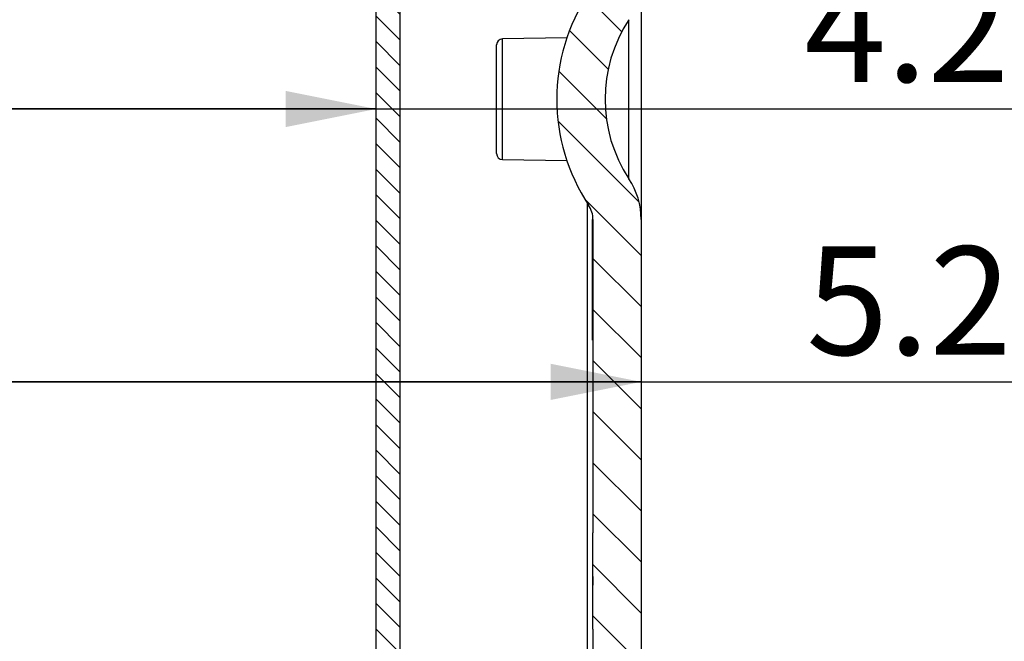
# Model space of a CAD drawing. Units: millimetres. Extents: x 9 to 413, y 1 to 290.
# Drawn here: x 194 to 221, y 209 to 226 of the extents above; entities that cross this region are included whole.
import ezdxf

# ---------------------------------------------------------------- set-up
doc = ezdxf.new("R2010")
doc.units = ezdxf.units.MM
doc.header["$LTSCALE"] = 23.1
doc.layers.get('0').update_dxf_attribs({"linetype": 'CONTINUOUS'})
doc.layers.add('AXIS', color=7, linetype='CONTINUOUS')
doc.styles.get("Standard").update_dxf_attribs({"font": 'txt', "width": 0.7})
doc.dimstyles.new('DIMSTYLE_2', dxfattribs={"dimtxt": 3, "dimasz": 2.5, "dimexe": 1, "dimexo": 1.5, "dimgap": 0.75, "dimtad": 1, "dimdec": 0, "dimlfac": 3, "dimdsep": 46, "dimtxsty": 'STANDARD', "dimblk": '_FILLED', "dimblk1": '_FILLED', "dimblk2": '_FILLED', "dimcen": 0.09, "dimazin": 2, "dimtp": 0.5, "dimtm": 0.5, "dimtfac": 1, "dimtdec": 0, "dimtofl": 0, "dimtmove": 0, "dimatfit": 3, "dimldrblk": '_FILLED', "dimfxl": 1, "dimtolj": 1, "dimarcsym": 0})
doc.dimstyles.new('DIMSTYLE_3', dxfattribs={"dimtxt": 3, "dimasz": 2.5, "dimexe": 1, "dimexo": 1.5, "dimgap": 0.75, "dimtad": 1, "dimdec": 0, "dimlfac": 3, "dimdsep": 46, "dimtxsty": 'STANDARD', "dimblk": '_FILLED', "dimblk1": '_FILLED', "dimblk2": '_FILLED', "dimcen": 0.09, "dimazin": 2, "dimtp": 0.3, "dimtm": 0.3, "dimtfac": 1, "dimtdec": 0, "dimtofl": 0, "dimtmove": 0, "dimatfit": 3, "dimldrblk": '_FILLED', "dimfxl": 1, "dimtolj": 1, "dimarcsym": 0})

# ---------------------------------------------------------------- blocks, each defined once
blk = doc.blocks.new('_FILLED')
at = {"color": 0, "linetype": 'BYBLOCK'}
blk.add_solid([(0, 0), (-1, 0.2), (-1, -0.2)], dxfattribs=at)
blk = doc.blocks.new('*D16')
at = {"color": 2, "linetype": 'CONTINUOUS'}
for p, q in [((168.1411357751, 223.9488933869), (186.1244691085, 223.9488933869)), ((204.1078024418, 223.9488933869), (186.1244691085, 223.9488933869)), ((186.1244691085, 223.9488933869), (236.5260618754, 223.9488933869))]:
    blk.add_line(p, q, dxfattribs=at)
at = {"color": 2, "linetype": 'CONTINUOUS', "xscale": 2.5, "yscale": 2.5, "zscale": 2.5, "rotation": 180}
blk.add_blockref('_FILLED', (168.1411357751, 223.9488933869), dxfattribs=at)
at = {"color": 2, "linetype": 'CONTINUOUS', "xscale": 2.5, "yscale": 2.5, "zscale": 2.5}
blk.add_blockref('_FILLED', (204.1078024418, 223.9488933869), dxfattribs=at)
at = {"color": 2, "linetype": 'CONTINUOUS', "insert": (215.9546333039, 227.6988933869), "char_height": 3, "width": 30.8571428571, "attachment_point": 1, "line_spacing_factor": 0.9}
blk.add_mtext('4.25{\\ftxt.shx;\\W1.000000;\\H3.000000; }[108]', dxfattribs=at)
blk = doc.blocks.new('*D26')
at = {"color": 2, "linetype": 'CONTINUOUS'}
for p, q in [((166.8078024418, 216.3943600734), (189.1244691085, 216.3943600734)), ((211.4411357751, 216.3943600734), (189.1244691085, 216.3943600734)), ((189.1244691085, 216.3943600734), (236.3676492933, 216.3943600734))]:
    blk.add_line(p, q, dxfattribs=at)
at = {"color": 2, "linetype": 'CONTINUOUS', "xscale": 2.5, "yscale": 2.5, "zscale": 2.5, "rotation": 180}
blk.add_blockref('_FILLED', (166.8078024418, 216.3943600734), dxfattribs=at)
at = {"color": 2, "linetype": 'CONTINUOUS', "xscale": 2.5, "yscale": 2.5, "zscale": 2.5}
blk.add_blockref('_FILLED', (211.4411357751, 216.3943600734), dxfattribs=at)
at = {"color": 2, "linetype": 'CONTINUOUS', "insert": (216.0105064362, 220.1443600734), "char_height": 3, "width": 30.5357142857, "attachment_point": 1, "line_spacing_factor": 0.9}
blk.add_mtext('5.27{\\ftxt.shx;\\W1.000000;\\H3.000000; }[134]', dxfattribs=at)

msp = doc.modelspace()

# ---------------------------------------------------------------- hatches: boundary and pattern name
at = {"linetype": 'CONTINUOUS'}
h = msp.add_hatch(dxfattribs=at)
h.set_pattern_fill('default__1', color=2, angle=135, style=0, pattern_type=0)
h.set_pattern_definition([(135, (0, 0), (-0.7071067812, -0.7071067812), [])])
edge = h.paths.add_edge_path()
edge.add_line((170.1411357751, 189.7520203267), (170.1411357751, 189.5064263588))
edge.add_arc((170.3078024418, 189.7520203267), 0.1666666667, 98.3972912678, 180)
edge.add_line((172.1411357751, 190.1911277009), (170.2834630653, 189.9169001997))
edge.add_line((174.9802856913, 190.2902730007), (172.1411357751, 190.1911277009))
edge.add_arc((174.9744691085, 190.4568381385), 0.1666666667, 272, 360)
edge.add_line((175.1411357751, 192.3742869497), (175.1411357751, 190.4568381385))
edge.add_arc((175.2411357751, 192.3742869497), 0.1, 91, 180)
edge.add_line((208.2773778429, 193.0509519328), (175.2393905345, 192.4742717193))
edge.add_arc((208.2744691085, 193.2175932154), 0.1666666667, 271, 360)
edge.add_line((208.4411357751, 195.1755602924), (208.4411357751, 193.2175932154))
edge.add_arc((208.2744691085, 195.1755602924), 0.1666666667, 0, 89)
edge.add_line((208.2773778429, 195.3422015749), (205.9382270407, 195.3830316041))
edge.add_arc((205.9411357751, 195.5496728866), 0.1666666667, 180, 269)
edge.add_line((205.7744691085, 195.5496728866), (205.7744691085, 196.1626094964))
edge.add_line((206.4411357751, 196.1858900094), (205.7744691085, 196.1626094964))
edge.add_line((206.4411357751, 196.1858900094), (206.4411357751, 196.3025566761))
edge.add_line((209.0086750954, 196.3249632523), (206.4411357751, 196.3025566761))
edge.add_arc((209.0078024418, 196.4249594446), 0.1, 270.5000000004, 360)
edge.add_line((209.1078024418, 196.4249594446), (209.1078024418, 197.6801539076))
edge.add_arc((209.0078024418, 197.6801539076), 0.1, 0, 89.4999999966)
edge.add_line((209.0086750954, 197.7801500999), (206.4411357751, 197.8025566761))
edge.add_line((206.4411357751, 197.8025566761), (206.4411357751, 197.9192233427))
edge.add_line((206.4411357751, 197.9192233427), (205.7744691085, 197.9425038557))
edge.add_line((205.7744691085, 197.9425038557), (205.7744691085, 198.5554404655))
edge.add_arc((205.9411357751, 198.5554404655), 0.1666666667, 91.0000000003, 180)
edge.add_line((208.2773778429, 198.7629117772), (205.9382270407, 198.7220817481))
edge.add_arc((208.2744691085, 198.9295530597), 0.1666666667, 271, 360)
edge.add_line((208.4411357751, 205.0716612037), (208.4411357751, 198.9295530597))
edge.add_arc((208.7744691085, 205.0716612037), 0.3333333333, 92, 180)
edge.add_line((208.7628359429, 205.4047914794), (209.9469523579, 205.4461417358))
edge.add_arc((209.9411357751, 205.6127068736), 0.1666666667, 272, 360)
edge.add_line((210.1078024418, 209.5525566761), (210.1078024418, 205.6127068736))
edge.add_line((210.0911357751, 209.5525566761), (210.1078024418, 209.5525566761))
edge.add_line((210.0911357751, 210.7680388792), (210.0911357751, 209.5525566761))
edge.add_line((210.0911357751, 210.7680388792), (210.1078024418, 210.7680388792))
edge.add_line((210.1078024418, 211.0037411396), (210.1078024418, 210.7680388792))
edge.add_line((210.0911357751, 211.0037411396), (210.1078024418, 211.0037411396))
edge.add_line((210.0911357751, 212.2192233427), (210.0911357751, 211.0037411396))
edge.add_line((210.0911357751, 212.2192233427), (210.1078024418, 212.2192233427))
edge.add_line((210.1078024418, 220.8858900094), (210.1078024418, 212.2192233427))
edge.add_arc((209.3855802196, 220.8858900094), 0.7222222222, 0, 33.398488468)
edge.add_arc((214.4411357751, 224.2192233427), 5.3333333333, 180, 213.398488468)
edge.add_arc((214.4411357751, 224.2192233427), 5.3333333333, 146.601511532, 180)
edge.add_arc((209.3855802196, 227.5525566761), 0.7222222222, 326.601511532, 360)
edge.add_line((210.1078024418, 242.8257398119), (210.1078024418, 227.5525566761))
edge.add_arc((209.9411357751, 242.8257398119), 0.1666666667, 0, 88)
edge.add_line((208.7628359429, 243.0336552061), (209.9469523579, 242.9923049497))
edge.add_arc((208.7744691085, 243.3667854817), 0.3333333333, 180, 268)
edge.add_line((208.4411357751, 243.3667854817), (208.4411357751, 249.5088936257))
edge.add_arc((208.2744691085, 249.5088936257), 0.1666666667, 0, 89)
edge.add_line((205.9382270407, 249.7163649374), (208.2773778429, 249.6755349083))
edge.add_arc((205.9411357751, 249.8830062199), 0.1666666667, 180, 268.9999999997)
edge.add_line((205.7744691085, 250.4959428297), (205.7744691085, 249.8830062199))
edge.add_line((205.7744691085, 250.4959428297), (206.4411357751, 250.5192233427))
edge.add_line((206.4411357751, 250.6358900094), (206.4411357751, 250.5192233427))
edge.add_line((206.4411357751, 250.6358900094), (209.0086750954, 250.6582965856))
edge.add_arc((209.0078024418, 250.7582927779), 0.1, 270.5000000034, 360)
edge.add_line((209.1078024418, 252.0134872409), (209.1078024418, 250.7582927779))
edge.add_arc((209.0078024418, 252.0134872409), 0.1, 0, 89.4999999996)
edge.add_line((206.4411357751, 252.1358900094), (209.0086750954, 252.1134834332))
edge.add_line((206.4411357751, 252.2525566761), (206.4411357751, 252.1358900094))
edge.add_line((205.7744691085, 252.2758371891), (206.4411357751, 252.2525566761))
edge.add_line((205.7744691085, 252.8887737989), (205.7744691085, 252.2758371891))
edge.add_arc((205.9411357751, 252.8887737989), 0.1666666667, 91, 180)
edge.add_line((205.9382270407, 253.0554150814), (208.2773778429, 253.0962451105))
edge.add_arc((208.2744691085, 253.2628863931), 0.1666666667, 271, 360)
edge.add_line((208.4411357751, 253.2628863931), (208.4411357751, 255.2208534701))
edge.add_arc((208.2744691085, 255.2208534701), 0.1666666667, 0, 89)
edge.add_line((208.2773778429, 255.3874947526), (175.2393905345, 255.9641749662))
edge.add_arc((175.2411357751, 256.0641597357), 0.1, 180, 269)
edge.add_line((175.1411357751, 257.9816085469), (175.1411357751, 256.0641597357))
edge.add_arc((174.9744691085, 257.9816085469), 0.1666666667, 0, 88)
edge.add_line((174.9802856913, 258.1481736848), (172.1411357751, 258.2473189845))
edge.add_line((172.1411357751, 258.2473189845), (170.2834630653, 258.5215464858))
edge.add_arc((170.3078024418, 258.6864263588), 0.1666666667, 180, 261.6027087322)
edge.add_line((170.1411357751, 258.9320203267), (170.1411357751, 258.6864263588))
edge.add_arc((170.3078024418, 258.9320203267), 0.1666666667, 98.3972912678, 180)
edge.add_line((170.2834630653, 259.0969001997), (172.1411357751, 259.3711277009))
edge.add_line((172.1411357751, 259.3711277009), (174.9802856913, 259.4702730007))
edge.add_arc((174.9744691085, 259.6368381385), 0.1666666667, 272, 360)
edge.add_line((175.1411357751, 261.0192761631), (175.1411357751, 259.6368381385))
edge.add_line((175.1411357751, 261.0192761631), (175.8078024418, 261.0425566761))
edge.add_line((175.8078024418, 261.3758900094), (175.8078024418, 261.0425566761))
edge.add_line((175.8078024418, 261.3758900094), (178.8194356074, 261.2707214618))
edge.add_arc((178.8078024418, 260.9375911861), 0.3333333333, 0, 88)
edge.add_line((179.1411357751, 260.9375911861), (179.1411357751, 260.2966268572))
edge.add_arc((178.9744691085, 260.2966268572), 0.1666666667, 272, 360)
edge.add_line((178.9802856913, 260.1300617193), (176.6353191924, 260.0481736848))
edge.add_arc((176.6411357751, 259.8816085469), 0.1666666667, 92, 180)
edge.add_line((176.4744691085, 259.8816085469), (176.4744691085, 257.4399359041))
edge.add_arc((176.6411357751, 257.4399359041), 0.1666666667, 180, 269)
edge.add_line((176.6382270407, 257.2732946215), (209.446953244, 256.7006161754))
edge.add_arc((209.4411357751, 256.3673336104), 0.3333333333, 0, 89)
edge.add_line((209.7744691085, 244.4934223857), (209.7744691085, 256.3673336104))
edge.add_arc((209.9411357751, 244.4934223857), 0.1666666667, 180, 268)
edge.add_line((211.1194356074, 244.2855069915), (209.9353191924, 244.3268572479))
edge.add_arc((211.1078024418, 243.9523767158), 0.3333333333, 0, 88)
edge.add_line((211.4411357751, 243.9523767158), (211.4411357751, 227.5525566761))
edge.add_arc((209.3855802196, 227.5525566761), 2.0555555556, 326.601511532, 360)
edge.add_arc((214.4411357751, 224.2192233427), 4, 146.601511532, 180)
edge.add_arc((214.4411357751, 224.2192233427), 4, 180, 213.398488468)
edge.add_arc((209.3855802196, 220.8858900094), 2.0555555556, 0, 33.398488468)
edge.add_line((211.4411357751, 220.8858900094), (211.4411357751, 204.4860699696))
edge.add_arc((211.1078024418, 204.4860699696), 0.3333333333, 272, 360)
edge.add_line((211.1194356074, 204.152939694), (209.9353191924, 204.1115894376))
edge.add_arc((209.9411357751, 203.9450242998), 0.1666666667, 92, 180)
edge.add_line((209.7744691085, 203.9450242998), (209.7744691085, 192.0711130751))
edge.add_arc((209.4411357751, 192.0711130751), 0.3333333333, 271, 360)
edge.add_line((176.6382270407, 191.1651520639), (209.446953244, 191.73783051))
edge.add_arc((176.6411357751, 190.9985107814), 0.1666666667, 91, 180)
edge.add_line((176.4744691085, 190.9985107814), (176.4744691085, 188.5568381385))
edge.add_arc((176.6411357751, 188.5568381385), 0.1666666667, 180, 268)
edge.add_line((178.9802856913, 188.3083849661), (176.6353191924, 188.3902730007))
edge.add_arc((178.9744691085, 188.1418198283), 0.1666666667, 0, 88)
edge.add_line((179.1411357751, 188.1418198283), (179.1411357751, 187.5008554993))
edge.add_arc((178.8078024418, 187.5008554993), 0.3333333333, 272, 360)
edge.add_line((175.8078024418, 187.0625566761), (178.8194356074, 187.1677252236))
edge.add_line((175.8078024418, 187.3958900094), (175.8078024418, 187.0625566761))
edge.add_line((175.1411357751, 187.4191705224), (175.8078024418, 187.3958900094))
edge.add_line((175.1411357751, 188.8016085469), (175.1411357751, 187.4191705224))
edge.add_arc((174.9744691085, 188.8016085469), 0.1666666667, 0, 88)
edge.add_line((172.1411357751, 189.0673189845), (174.9802856913, 188.9681736848))
edge.add_line((170.2834630653, 189.3415464858), (172.1411357751, 189.0673189845))
edge.add_arc((170.3078024418, 189.5064263588), 0.1666666667, 180, 261.6027087322)
h = msp.add_hatch(dxfattribs=at)
h.set_pattern_fill('default__3', color=2, scale=0.5, angle=135, style=0, pattern_type=0)
h.set_pattern_definition([(135, (0, 0), (-0.3535533906, -0.3535533906), [])])
edge = h.paths.add_edge_path()
edge.add_line((204.1078024418, 195.7217714606), (204.1078024418, 252.7217714643))
edge.add_line((204.7744691085, 252.7217714643), (204.1078024418, 252.7217714643))
edge.add_line((204.7744691085, 195.7217714606), (204.7744691085, 252.7217714643))
edge.add_line((204.7744691085, 195.7217714606), (204.1078024418, 195.7217714606))

# ---------------------------------------------------------------- linework, layer by layer
at = {"color": 7, "linetype": 'CONTINUOUS'}
for p, q in [((204.1078024418, 195.7217714606), (204.1078024418, 252.7217714643)), ((204.7744691085, 195.7217714606), (204.7744691085, 252.7217714643)), ((211.4411357751, 243.9523767158), (211.4411357751, 204.4860699696)), ((209.3885707041, 225.9198826125), (207.6048937074, 225.8887484147)), ((207.4411357751, 222.7163395532), (207.4411357751, 225.7221071322)), ((207.6048937074, 222.5496982707), (209.3885707041, 222.5185640729)), ((210.1078024418, 220.8858900094), (210.0911357751, 220.8858900094)), ((210.0911357751, 217.5525566761), (210.0911357751, 220.8858900094)), ((210.1078024418, 220.8858900094), (210.1078024418, 212.2192233427)), ((210.1078024418, 217.5525566761), (210.0911357751, 217.5525566761)), ((210.0911357751, 212.2192233427), (210.1078024418, 212.2192233427)), ((210.0911357751, 212.2192233427), (210.0911357751, 209.5525566761)), ((210.0911357751, 211.0037411396), (210.1078024418, 211.0037411396)), ((210.1078024418, 211.0037411396), (210.1078024418, 210.7680388792)), ((210.0911357751, 210.7680388792), (210.1078024418, 210.7680388792)), ((210.0911357751, 209.5525566761), (210.1078024418, 209.5525566761)), ((210.1078024418, 209.5525566761), (210.1078024418, 205.6127068736))]:
    msp.add_line(p, q, dxfattribs=at)
at = {"color": 9, "linetype": 'CONTINUOUS'}
for p, q in [((211.1016862339, 222.0173884803), (211.1016862339, 226.4210582051)), ((209.9440445095, 221.3554216037), (209.9440445095, 205.6127068736)), ((210.1078024418, 220.2192233427), (210.0911357751, 220.2192233427)), ((210.1078024418, 218.2192233427), (210.0911357751, 218.2192233427))]:
    msp.add_line(p, q, dxfattribs=at)
at = {"color": 7, "linetype": 'CONTINUOUS'}
for centre, radius, start, end in [((214.4411357751, 224.2192233427), 5.3333333333, 146.601511532, 213.398488468), ((214.4411357751, 224.2192233427), 4, 146.601511532, 213.398488468), ((207.6078024418, 225.7221071322), 0.1666666667, 91, 180), ((207.6078024418, 222.7163395532), 0.1666666667, 180, 269), ((209.3855802196, 220.8858900094), 2.0555555556, 0, 33.398488468), ((209.3855802196, 220.8858900094), 0.7222222222, 0, 33.398488468)]:
    msp.add_arc(centre, radius, start, end, dxfattribs=at)
at = {"layer": 'AXIS', "color": 9, "linetype": 'CONTINUOUS'}
msp.add_line((207.6048937074, 222.5496982707), (207.6048937074, 225.8887484147), dxfattribs=at)
at = {"layer": 'AXIS', "color": 7, "linetype": 'CONTINUOUS'}
msp.add_line((207.4411357751, 222.7163700026), (207.4411357751, 225.7220766828), dxfattribs=at)

# ---------------------------------------------------------------- dimensions: what is measured, and where the dimension line sits
at = {"color": 2, "linetype": 'CONTINUOUS'}
for base, p1, p2, dimstyle, picture, middle in [((204.1078024418, 223.9488933869), (168.1411357751, 256.6482752136), (204.1078024418, 252.7217714643), 'DIMSTYLE_3', '*D16', (226.2403475896, 223.9488933869)), ((211.4411357751, 216.3943600734), (166.8078024418, 192.382441454), (211.4411357751, 220.8858900094), 'DIMSTYLE_2', '*D26', (226.1890778647, 216.3943600734))]:
    dim = msp.add_linear_dim(base=base, p1=p1, p2=p2, dimstyle=dimstyle, dxfattribs=at)
    dim.commit()
    dim.dimension.update_dxf_attribs({"geometry": picture, "text_midpoint": middle, "dimtype": 160})

doc.saveas('drawing.dxf')
